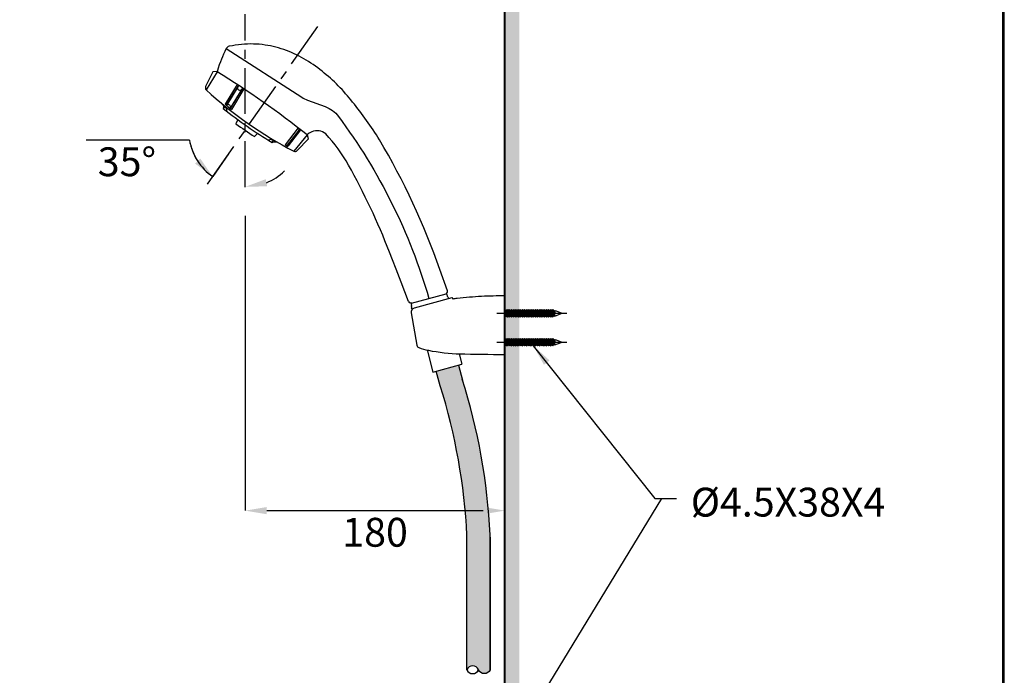
# Model space of a CAD drawing. Units: millimetres. Extents: x 1300 to 2700, y 4118 to 6127.
# Drawn here: x 2017 to 2700, y 5003 to 5457 of the extents above; entities that cross this region are included whole.
import ezdxf

# ---------------------------------------------------------------- set-up
doc = ezdxf.new("R2010")
doc.units = ezdxf.units.MM
doc.linetypes.add('CENTER', pattern=[50.8, 31.75, -6.35, 6.35, -6.35])
doc.linetypes.add('HIDDEN', pattern=[0.375, 0.25, -0.125])
doc.layers.add('C', color=1, linetype='Continuous')
doc.dimstyles.get("Standard").update_dxf_attribs({"dimtxt": 15, "dimasz": 15, "dimexe": 0, "dimexo": 20, "dimgap": 0, "dimtad": 2, "dimtih": 1, "dimtoh": 1, "dimdec": 4, "dimdsep": 46, "dimtxsty": 'Standard', "dimcen": 0.09, "dimadec": 0, "dimazin": 2, "dimtfac": 1, "dimtdec": 4, "dimtofl": 0, "dimtmove": 0, "dimatfit": 3, "dimfxl": 0, "dimtolj": 1, "dimtzin": 0, "dimarcsym": 0})

# ---------------------------------------------------------------- blocks, each defined once
blk = doc.blocks.new('*D22')
at = {"layer": 'C', "color": 0, "linetype": 'ByBlock', "lineweight": -2}
for p, q in [((2135.03, 5373.74), (2063.36, 5373.74)), ((2162.18, 5364.18), (2151.16, 5348.44))]:
    blk.add_line(p, q, dxfattribs=at)
for start, end in [(190.02617, 235), (190.90025, 212.95012), (292.04988, 314.09975)]:
    blk.add_arc((2173.65, 5380.57), 39.22, start, end, dxfattribs=at)
at = {"layer": 'C', "color": 0, "linetype": 'ByBlock'}
for points in [[(2142.54, 5360.97), (2138.94, 5357.5), (2151.16, 5348.44)], [(2188.85, 5341.76), (2187.9, 5346.67), (2173.65, 5341.35)]]:
    blk.add_solid(points, dxfattribs=at)
at = {"layer": 'Defpoints', "color": 0, "linetype": 'ByBlock'}
for p in [(2173.65, 5461.13), (2227.01, 5456.77), (2173.65, 5380.57), (2165.72, 5342.16), (2173.65, 5341.19)]:
    blk.add_point(p, dxfattribs=at)
at = {"layer": 'C', "color": 0, "linetype": 'ByBlock', "insert": (2091.7, 5358.74), "char_height": 20, "attachment_point": 5}
blk.add_mtext('\\A1;35°', dxfattribs=at)
blk = doc.blocks.new('*D24')
at = {"layer": 'C', "color": 0, "linetype": 'ByBlock', "lineweight": -2}
for p, q in [((2173.65, 5321.19), (2173.65, 5116.91)), ((2353.65, 5205.22), (2353.65, 5116.91)), ((2188.65, 5116.91), (2338.65, 5116.91))]:
    blk.add_line(p, q, dxfattribs=at)
at = {"layer": 'C', "color": 0, "linetype": 'ByBlock'}
for points in [[(2188.65, 5119.41), (2188.65, 5114.41), (2173.65, 5116.91)], [(2338.65, 5119.41), (2338.65, 5114.41), (2353.65, 5116.91)]]:
    blk.add_solid(points, dxfattribs=at)
at = {"layer": 'Defpoints', "color": 0, "linetype": 'ByBlock'}
for p in [(2173.65, 5341.19), (2353.65, 5225.22), (2353.65, 5116.91)]:
    blk.add_point(p, dxfattribs=at)
at = {"layer": 'C', "color": 0, "linetype": 'ByBlock', "insert": (2263.65, 5101.91), "char_height": 20, "attachment_point": 5}
blk.add_mtext('\\A1;180', dxfattribs=at)

msp = doc.modelspace()

# ---------------------------------------------------------------- hatches: boundary and pattern name
h = msp.add_hatch()
h.set_pattern_fill('DOTS', color=1, scale=3, style=0)
h.paths.add_polyline_path([(2363.65054, 5527.46599), (2353.65054, 5527.46599), (2353.65054, 5256.25508), (2354.48056, 5255.75508), (2355.15966, 5256.25508), (2355.98968, 5255.75508), (2356.66879, 5256.25508), (2357.4988, 5255.75508), (2358.17791, 5256.25508), (2359.00792, 5255.75508), (2359.68703, 5256.25508), (2360.51704, 5255.75508), (2361.19615, 5256.25508), (2362.02617, 5255.75508), (2362.70527, 5256.25508), (2363.53529, 5255.75508), (2363.65054, 5255.83994)])
h.paths.add_polyline_path([(2363.65054, 5251.59474), (2363.38438, 5251.75508), (2362.70527, 5251.25508), (2361.87525, 5251.75508), (2361.19615, 5251.25508), (2360.36613, 5251.75508), (2359.68703, 5251.25508), (2358.85701, 5251.75508), (2358.17791, 5251.25508), (2357.34789, 5251.75508), (2356.66879, 5251.25508), (2355.83877, 5251.75508), (2355.15966, 5251.25508), (2354.32965, 5251.75508), (2353.65054, 5251.25508), (2353.65054, 5236.25508), (2354.48056, 5235.75508), (2355.15966, 5236.25508), (2355.98968, 5235.75508), (2356.66879, 5236.25508), (2357.4988, 5235.75508), (2358.17791, 5236.25508), (2359.00792, 5235.75508), (2359.68703, 5236.25508), (2360.51704, 5235.75508), (2361.19615, 5236.25508), (2362.02617, 5235.75508), (2362.70527, 5236.25508), (2363.53529, 5235.75508), (2363.65054, 5235.83994)])
h.paths.add_polyline_path([(2363.65054, 5231.59474), (2363.38438, 5231.75508), (2362.70527, 5231.25508), (2361.87525, 5231.75508), (2361.19615, 5231.25508), (2360.36613, 5231.75508), (2359.68703, 5231.25508), (2358.85701, 5231.75508), (2358.17791, 5231.25508), (2357.34789, 5231.75508), (2356.66879, 5231.25508), (2355.83877, 5231.75508), (2355.15966, 5231.25508), (2354.32965, 5231.75508), (2353.65054, 5231.25508), (2353.65054, 4449.75682), (2363.65054, 4449.75682)])
h.paths.add_polyline_path([(2358.17791, 4974.09388), (2359.00792, 4973.59388), (2359.68703, 4974.09388), (2360.51704, 4973.59388), (2361.19615, 4974.09388), (2362.02617, 4973.59388), (2362.70527, 4974.09388), (2363.38438, 4969.59388), (2362.70527, 4969.09388), (2361.87525, 4969.59388), (2361.19615, 4969.09388), (2360.36613, 4969.59388), (2359.68703, 4969.09388), (2358.85701, 4969.59388), (2358.17791, 4969.09388), (2357.34789, 4969.59388), (2356.66879, 4969.09388), (2355.83877, 4969.59388), (2355.15966, 4969.09388), (2354.48056, 4973.59388), (2355.15966, 4974.09388), (2355.98968, 4973.59388), (2356.66879, 4974.09388), (2357.4988, 4973.59388)], flags=16)
h.paths.add_polyline_path([(2358.17791, 4954.09388), (2359.00792, 4953.59388), (2359.68703, 4954.09388), (2360.51704, 4953.59388), (2361.19615, 4954.09388), (2362.02617, 4953.59388), (2362.70527, 4954.09388), (2363.38438, 4949.59388), (2362.70527, 4949.09388), (2361.87525, 4949.59388), (2361.19615, 4949.09388), (2360.36613, 4949.59388), (2359.68703, 4949.09388), (2358.85701, 4949.59388), (2358.17791, 4949.09388), (2357.34789, 4949.59388), (2356.66879, 4949.09388), (2355.83877, 4949.59388), (2355.15966, 4949.09388), (2354.48056, 4953.59388), (2355.15966, 4954.09388), (2355.98968, 4953.59388), (2356.66879, 4954.09388), (2357.4988, 4953.59388)], flags=16)
at = {"linetype": 'ByBlock'}
h = msp.add_hatch(dxfattribs=at)
h.set_pattern_fill('AR-HBONE', color=256, style=0)
h.set_pattern_definition([(45, (1408.136, 4067.537), (4e-16, 5.656854), [12, -4]), (135, (1410.9643, 4070.3653), (4e-16, 5.656854), [12, -4])])
h.paths.add_polyline_path([(2324.17486, 5207.78217), (2321.50519, 5217.74552), (2306.05037, 5213.60442), (2308.80878, 5203.30989, -0.064270083), (2327.29464, 5099.78228), (2327.29464, 5006.57546, -0.670893081), (2335.29464, 5006.57546, 0.670893081), (2343.29464, 5006.57546), (2343.29464, 5098.60707), (2343.29464, 5100.16533, 0.064294197)])
h.paths.add_polyline_path([(2337.49138, 4983.20794, -0.004842554), (2343.29464, 4983.44262), (2343.29464, 4993.84013, -0.670893081), (2335.29464, 4993.84013, -0.670893081), (2327.29464, 4993.84013), (2327.29464, 4982.50239, -0.009261955)])
h.paths.add_polyline_path([(2343.29464, 4943.07305, -0.004577062), (2327.29464, 4943.30433), (2327.29464, 4921.42443, -0.670893081), (2335.29464, 4921.42443, 0.670893081), (2343.29464, 4921.42443)])
h.paths.add_polyline_path([(2343.29464, 4903.50267, -0.670893081), (2335.29464, 4903.50267, -0.670893081), (2327.29464, 4903.50267), (2327.29464, 4651.90342, -1), (2321.15054, 4651.90342), (2321.15054, 4710.2358), (2308.15051, 4710.2358, -0.414213562), (2307.15051, 4711.2358), (2307.15051, 4720.46495), (2305.15054, 4720.46495), (2305.15054, 4651.90342, 1), (2343.29464, 4651.90342)])

# ---------------------------------------------------------------- linework, layer by layer
at = {"color": 5, "linetype": 'ByBlock', "lineweight": 40}
msp.add_line((2353.65054, 4449.75682), (2353.65054, 5527.46599), dxfattribs=at)
at = {"color": 2, "linetype": 'CENTER'}
for p, q in [((2173.65054, 5341.19218), (2173.65054, 5461.13458)), ((2147.5719, 5343.32336), (2227.01084, 5456.77391))]:
    msp.add_line(p, q, dxfattribs=at)
at = {"linetype": 'Continuous'}
for p, q in [((2164.82115, 5439.21944), (2162.53208, 5438.77124)), ((2166.81386, 5439.55658), (2164.82115, 5439.21944)), ((2169.01293, 5439.85372), (2166.81386, 5439.55658)), ((2157.84308, 5431.59955), (2157.16405, 5429.94531)), ((2158.61735, 5433.35472), (2157.84308, 5431.59955)), ((2159.48422, 5435.2053), (2158.61735, 5433.35472)), ((2160.458, 5437.18182), (2159.48422, 5435.2053)), ((2155.00332, 5423.62743), (2154.2447, 5421.02788)), ((2155.71657, 5425.89686), (2155.00332, 5423.62743)), ((2156.43967, 5428.01236), (2155.71657, 5425.89686)), ((2157.16405, 5429.94531), (2156.43967, 5428.01236)), ((2168.4968, 5387.97032), (2167.28312, 5385.13762)), ((2180.1407, 5376.20999), (2182.25387, 5378.41309)), ((2275.78515, 5290.76808), (2273.61052, 5296.15904)), ((2278.28588, 5284.31743), (2275.78515, 5290.76808)), ((2281.742, 5275.18526), (2278.28588, 5284.31743)), ((2313.84172, 5269.23268), (2308.52147, 5283.99021)), ((2286.72306, 5261.8839), (2281.742, 5275.18526)), ((2288.83085, 5260.75427), (2312.97822, 5267.22454)), ((2312.97862, 5267.22465), (2313.39929, 5267.58081)), ((2313.28179, 5266.78824), (2313.59238, 5265.62913)), ((2288.83045, 5260.75416), (2287.85669, 5260.93344)), ((2288.65068, 5260.18836), (2288.96127, 5259.02925)), ((2316.81516, 5264.53874), (2290.83607, 5257.32171)), ((2314.50354, 5264.06533), (2314.45307, 5264.37388)), ((2317.37812, 5264.13047), (2317.50286, 5263.42222)), ((2353.65054, 5225.24322), (2353.65054, 5265.74324)), ((2353.65054, 5225.22241), (2353.65054, 5265.72243)), ((2288.68212, 5253.9247), (2292.51168, 5231.56668)), ((2289.31637, 5256.26113), (2288.84351, 5257.51182)), ((2290.74929, 5257.29297), (2290.74758, 5257.29228)), ((2290.75134, 5257.2938), (2290.74929, 5257.29297)), ((2290.75368, 5257.29473), (2290.75134, 5257.2938)), ((2290.75626, 5257.29577), (2290.75368, 5257.29473)), ((2290.75904, 5257.29688), (2290.75626, 5257.29577)), ((2290.76195, 5257.29804), (2290.75904, 5257.29688)), ((2290.76497, 5257.29924), (2290.76195, 5257.29804)), ((2290.76803, 5257.30045), (2290.76497, 5257.29924)), ((2290.7711, 5257.30167), (2290.76803, 5257.30045)), ((2290.77411, 5257.30286), (2290.7711, 5257.30167)), ((2290.77704, 5257.304), (2290.77411, 5257.30286)), ((2290.77982, 5257.30509), (2290.77704, 5257.304)), ((2290.78241, 5257.30611), (2290.77982, 5257.30509)), ((2290.78475, 5257.30703), (2290.78241, 5257.30611)), ((2290.78681, 5257.30783), (2290.78475, 5257.30703)), ((2290.78854, 5257.3085), (2290.78681, 5257.30783)), ((2299.63438, 5228.2763), (2303.73214, 5212.98325)), ((2321.88261, 5225.6099), (2323.82342, 5218.36669)), ((2303.73214, 5212.98325), (2323.82342, 5218.36669)), ((2321.50519, 5217.74552), (2324.2636, 5207.451))]:
    msp.add_line(p, q, dxfattribs=at)
at = {"linetype": 'ByBlock'}
for p, q in [((2168.94426, 5411.72586), (2168.59871, 5410.79743)), ((2171.90574, 5409.78196), (2171.23952, 5409.04879)), ((2158.63498, 5395.6091), (2159.36362, 5396.91857)), ((2159.36362, 5396.91857), (2160.70457, 5395.8709)), ((2160.70457, 5395.8709), (2160.74912, 5393.91211)), ((2210.35453, 5382.25684), (2210.97638, 5380.98666)), ((2191.55397, 5374.27057), (2189.78701, 5373.67302)), ((2192.99689, 5373.3685), (2191.55397, 5374.27057)), ((2192.07108, 5372.30045), (2192.99689, 5373.3685)), ((2201.26308, 5370.39426), (2202.6934, 5370.18715)), ((2201.26308, 5370.39426), (2203.25391, 5369.39223)), ((2203.43654, 5369.78397), (2203.25391, 5369.39223))]:
    msp.add_line(p, q, dxfattribs=at)
at = {"color": 2, "linetype": 'HIDDEN'}
for p, q in [((2347.99762, 5253.75508), (2396.58883, 5253.75508)), ((2347.99762, 5233.75508), (2396.58883, 5233.75508))]:
    msp.add_line(p, q, dxfattribs=at)
at = {"lineweight": 30}
msp.add_lwpolyline([(1299.6531, 4118.36851), (2699.62635, 4118.36851), (2699.62635, 6127.38706), (1299.6531, 6127.38706)], close=True, dxfattribs=at)
at = {"color": 0}
msp.add_lwpolyline([(2698.57781, 4348.62927), (2698.57781, 6126.33851), (1300.70165, 6126.33851), (1300.70165, 4348.62927)], close=True, dxfattribs=at)
at = {"linetype": 'ByBlock'}
for points in [[(2160.458, 5437.18182), (2212.92514, 5403.45248, 0.054404339), (2216.80846, 5401.5157), (2229.13643, 5396.96051, -0.1449173), (2238.23214, 5390.16328, -0.0903336), (2300.90454, 5263.98941)], [(2219.81004, 5379.50892, 0.088070001), (2216.50026, 5377.43607), (2207.36536, 5366.08894)]]:
    msp.add_lwpolyline(points, format="xyb", dxfattribs=at)
at = {"linetype": 'Continuous'}
msp.add_lwpolyline([(2154.2447, 5421.02788), (2153.83512, 5421.31466), (2151.1839, 5420.99267), (2146.2292, 5410.94286, 0.332820965), (2146.66903, 5408.58651, 0.066520161), (2207.36536, 5366.08894, 0.331844579), (2209.72514, 5366.47661), (2217.50502, 5374.54573), (2216.90983, 5377.14928), (2216.50026, 5377.43607, 0.030265603)], format="xyb", close=True, dxfattribs=at)
at = {"linetype": 'ByBlock'}
for points in [[(2154.2447, 5421.02788), (2146.66903, 5408.58651)], [(2168.1059, 5412.27183), (2159.7691, 5398.58047)], [(2168.94426, 5411.72586), (2160.55185, 5397.94319)], [(2168.59871, 5410.79743), (2160.67032, 5397.7768)], [(2171.23952, 5409.04879), (2163.16903, 5395.79479)], [(2171.90574, 5409.78196), (2163.33849, 5395.71214)], [(2172.74033, 5409.22981), (2164.1299, 5395.08907)], [(2210.35453, 5382.25684), (2201.26308, 5370.39426)], [(2210.97638, 5380.98666), (2202.69951, 5370.18696)], [(2212.00987, 5380.97049), (2203.43654, 5369.78397)]]:
    msp.add_lwpolyline(points, dxfattribs=at)
at = {"linetype": 'Continuous'}
for points in [[(2157.21781, 5399.31195, -0.272999672), (2158.50065, 5395.71807, 0.036599454), (2192.29012, 5372.17036, -0.196973052), (2196.10557, 5372.25399)], [(2159.7691, 5398.58047, 0.004993201), (2164.1299, 5395.08907, 0.004993201)], [(2229.46735, 5378.12449, 0.269323874), (2219.81004, 5379.50892, 0.269323874)], [(2327.29464, 5006.57546), (2327.29464, 5099.78228, 0.064270083), (2308.80878, 5203.30989), (2306.05037, 5213.60442)], [(2343.29464, 5006.57546), (2343.29464, 5100.16533, 0.064499751), (2324.07004, 5208.11552)], [(2343.29464, 5098.60707), (2343.29464, 5006.57546, -0.670893081), (2335.29464, 5006.57546, 0.670893081), (2327.29464, 5006.57546), (2327.29464, 5098.92379)]]:
    msp.add_lwpolyline(points, format="xyb", dxfattribs=at)
for centre, radius, start, end in [((2163.13768, 5435.833), 3, 101.646121, 153.281497), ((2177.66763, 5371.1987), 69.19838, 83.51016, 97.184844), ((2175.83758, 5363.47062), 77.08958, 71.402959, 82.807909), ((2171.33928, 5354.63195), 86.9133, 50.239433, 70.45054), ((2153.9168, 5328.15297), 118.46438, 37.416317, 51.952968), ((2079.72599, 5260.11021), 218.91632, 31.364028, 39.763049), ((2336.02733, 5614.44089), 284.7009, 233.65065868, 236.80122991), ((2142.13631, 5297.74014), 118.69437, 29.657586, 42.628196), ((1837.74135, 5119.89315), 498.55969, 19.216722, 30.649374), ((1820.78603, 5120.27653), 485.78254, 21.226772, 29.092197), ((2312.79883, 5266.65883), 0.5, 15, 105), ((2312.43003, 5268.7256), 1.5, 310.253669, 19.758592), ((2288.12828, 5262.40865), 1.5, 200.477072, 259.568319), ((2289.13365, 5260.31777), 0.5, 105, 195), ((2314.5583, 5265.88795), 1, 195, 236.902888), ((2313.46618, 5264.21246), 1, 9.289425, 56.902888), ((2316.8857, 5264.04374), 0.5, 9.989061, 98.110348), ((2325.99276, 5236.6676), 28.06913, 104.787673, 107.56454), ((2330.10233, 5175.15925), 89.36179, 96.118859, 97.247738), ((2351.25988, 4991.89464), 273.84167, 92.881894, 96.433247), ((2351.54169, 4996.84269), 268.91457, 89.55067755, 92.994867), ((2291.63906, 5254.43117), 3, 105.525369, 189.719509), ((2289.77889, 5257.86547), 1, 153.097112, 200.710575), ((2287.99534, 5258.77043), 1, 333.097112, 15), ((2294.61297, 5231.98634), 2.14278, 191.294089, 252.484664), ((2314.82954, 5290.89389), 64.42223, 251.105651, 257.222406), ((2326.71995, 5361.10576), 135.58219, 258.884524, 268.296072), ((2348.86976, 6218.53297), 993.28975, 268.443113, 270.27577043)]:
    msp.add_arc(centre, radius, start, end, dxfattribs=at)
at = {"linetype": 'ByBlock'}
for centre, radius, start, end in [((2169.91912, 5409.92311), 1.58363, 146.4890833, 326.4890833), ((2161.91968, 5396.7858), 1.59467, 321.5782103, 141.5782103), ((2211.811, 5381.2465), 0.87413, 197.29266089, 254.41221629), ((2202.66689, 5369.25182), 0.93571, 34.66028334, 88.37639396), ((2331.29464, 5008.21478), 4.32289, 202.28522616, 337.71477384)]:
    msp.add_arc(centre, radius, start, end, dxfattribs=at)
at = {"layer": 'C', "linetype": 'ByBlock'}
for p, q in [((2353.65054, 5256.25508), (2354.48056, 5255.75508)), ((2353.65054, 5256.25508), (2354.32965, 5251.75508)), ((2354.48056, 5255.75508), (2355.15966, 5256.25508)), ((2354.48056, 5255.75508), (2355.15966, 5251.25508)), ((2355.15966, 5256.25508), (2355.98968, 5255.75508)), ((2355.15966, 5256.25508), (2355.83877, 5251.75508)), ((2355.98968, 5255.75508), (2356.66879, 5256.25508)), ((2355.98968, 5255.75508), (2356.66879, 5251.25508)), ((2356.66879, 5256.25508), (2357.34789, 5251.75508)), ((2356.66879, 5256.25508), (2357.4988, 5255.75508)), ((2357.4988, 5255.75508), (2358.17791, 5256.25508)), ((2357.4988, 5255.75508), (2358.17791, 5251.25508)), ((2358.17791, 5256.25508), (2358.85701, 5251.75508)), ((2358.17791, 5256.25508), (2359.00792, 5255.75508)), ((2359.00792, 5255.75508), (2359.68703, 5256.25508)), ((2359.00792, 5255.75508), (2359.68703, 5251.25508)), ((2359.68703, 5256.25508), (2360.36613, 5251.75508)), ((2359.68703, 5256.25508), (2360.51704, 5255.75508)), ((2360.51704, 5255.75508), (2361.19615, 5256.25508)), ((2360.51704, 5255.75508), (2361.19615, 5251.25508)), ((2361.19615, 5256.25508), (2361.87525, 5251.75508)), ((2361.19615, 5256.25508), (2362.02617, 5255.75508)), ((2362.02617, 5255.75508), (2362.70527, 5256.25508)), ((2362.02617, 5255.75508), (2362.70527, 5251.25508)), ((2362.70527, 5256.25508), (2363.38438, 5251.75508)), ((2362.70527, 5256.25508), (2363.53529, 5255.75508)), ((2363.53529, 5255.75508), (2364.21439, 5256.25508)), ((2363.53529, 5255.75508), (2364.21439, 5251.25508)), ((2364.21439, 5256.25508), (2364.8935, 5251.75508)), ((2364.21439, 5256.25508), (2365.04441, 5255.75508)), ((2365.04441, 5255.75508), (2365.72351, 5256.25508)), ((2365.04441, 5255.75508), (2365.72351, 5251.25508)), ((2365.72351, 5256.25508), (2366.40262, 5251.75508)), ((2365.72351, 5256.25508), (2366.55353, 5255.75508)), ((2366.55353, 5255.75508), (2367.23263, 5256.25508)), ((2366.55353, 5255.75508), (2367.23263, 5251.25508)), ((2367.23263, 5256.25508), (2367.91174, 5251.75508)), ((2367.23263, 5256.25508), (2368.06265, 5255.75508)), ((2368.06265, 5255.75508), (2368.74176, 5256.25508)), ((2368.06265, 5255.75508), (2368.74176, 5251.25508)), ((2368.74176, 5256.25508), (2369.42086, 5251.75508)), ((2368.74176, 5256.25508), (2369.57177, 5255.75508)), ((2369.57177, 5255.75508), (2370.25088, 5256.25508)), ((2369.57177, 5255.75508), (2370.25088, 5251.25508)), ((2370.25088, 5256.25508), (2370.92998, 5251.75508)), ((2370.25088, 5256.25508), (2371.08089, 5255.75508)), ((2371.08089, 5255.75508), (2371.76, 5256.25508)), ((2371.08089, 5255.75508), (2371.76, 5251.25508)), ((2371.76, 5256.25508), (2372.4391, 5251.75508)), ((2371.76, 5256.25508), (2372.59002, 5255.75508)), ((2372.59002, 5255.75508), (2373.26912, 5256.25508)), ((2372.59002, 5255.75508), (2373.26912, 5251.25508)), ((2373.26912, 5256.25508), (2373.94823, 5251.75508)), ((2373.26912, 5256.25508), (2374.09914, 5255.75508)), ((2374.09914, 5255.75508), (2374.77824, 5256.25508)), ((2374.09914, 5255.75508), (2374.77824, 5251.25508)), ((2374.77824, 5256.25508), (2375.45735, 5251.75508)), ((2374.77824, 5256.25508), (2375.60826, 5255.75508)), ((2375.60826, 5255.75508), (2376.28736, 5256.25508)), ((2375.60826, 5255.75508), (2376.28736, 5251.25508)), ((2376.28736, 5256.25508), (2376.96647, 5251.75508)), ((2376.28736, 5256.25508), (2377.11738, 5255.75508)), ((2377.11738, 5255.75508), (2377.79648, 5256.25508)), ((2377.11738, 5255.75508), (2377.79648, 5251.25508)), ((2377.79648, 5256.25508), (2378.47559, 5251.75508)), ((2377.79648, 5256.25508), (2378.6265, 5255.75508)), ((2378.6265, 5255.75508), (2379.30561, 5256.25508)), ((2378.6265, 5255.75508), (2379.30561, 5251.25508)), ((2379.30561, 5256.25508), (2379.98471, 5251.75508)), ((2379.30561, 5256.25508), (2380.13562, 5255.75508)), ((2380.13562, 5255.75508), (2380.81473, 5256.25508)), ((2380.13562, 5255.75508), (2380.81473, 5251.25508)), ((2380.81473, 5256.25508), (2381.49383, 5251.75508)), ((2380.81473, 5256.25508), (2381.64474, 5255.75508)), ((2381.64474, 5255.75508), (2382.32385, 5256.25508)), ((2381.64474, 5255.75508), (2382.32385, 5251.25508)), ((2382.32385, 5256.25508), (2383.00295, 5251.75508)), ((2382.32385, 5256.25508), (2383.15387, 5255.75508)), ((2383.15387, 5255.75508), (2383.83297, 5256.25508)), ((2383.15387, 5255.75508), (2383.83297, 5251.25508)), ((2383.83297, 5256.25508), (2384.51208, 5251.75508)), ((2383.83297, 5256.25508), (2384.66299, 5255.75508)), ((2384.66299, 5255.75508), (2385.34209, 5256.25508)), ((2384.66299, 5255.75508), (2385.34209, 5251.25508)), ((2385.34209, 5256.25508), (2386.0212, 5251.75508)), ((2385.34209, 5256.25508), (2386.17211, 5255.75508)), ((2386.17211, 5255.75508), (2386.85121, 5256.25508)), ((2386.17211, 5255.75508), (2386.84991, 5251.26371)), ((2386.85121, 5256.25508), (2387.73882, 5255.37345)), ((2386.85121, 5256.25508), (2387.48747, 5252.03898)), ((2387.73882, 5255.37345), (2388.45442, 5255.63165)), ((2387.73882, 5255.37345), (2388.27668, 5251.8094)), ((2388.27668, 5251.8094), (2388.45442, 5255.63165)), ((2388.27668, 5251.8094), (2392.56115, 5253.47548)), ((2388.45442, 5255.63165), (2392.56115, 5254.03469)), ((2353.65054, 5251.25508), (2354.32965, 5251.75508)), ((2354.32965, 5251.75508), (2355.15966, 5251.25508)), ((2355.15966, 5251.25508), (2355.83877, 5251.75508)), ((2355.83877, 5251.75508), (2356.66879, 5251.25508)), ((2356.66879, 5251.25508), (2357.34789, 5251.75508)), ((2357.34789, 5251.75508), (2358.17791, 5251.25508)), ((2358.17791, 5251.25508), (2358.85701, 5251.75508)), ((2358.85701, 5251.75508), (2359.68703, 5251.25508)), ((2359.68703, 5251.25508), (2360.36613, 5251.75508)), ((2360.36613, 5251.75508), (2361.19615, 5251.25508)), ((2361.19615, 5251.25508), (2361.87525, 5251.75508)), ((2361.87525, 5251.75508), (2362.70527, 5251.25508)), ((2362.70527, 5251.25508), (2363.38438, 5251.75508)), ((2363.38438, 5251.75508), (2364.21439, 5251.25508)), ((2364.21439, 5251.25508), (2364.8935, 5251.75508)), ((2364.8935, 5251.75508), (2365.72351, 5251.25508)), ((2365.72351, 5251.25508), (2366.40262, 5251.75508)), ((2366.40262, 5251.75508), (2367.23263, 5251.25508)), ((2367.23263, 5251.25508), (2367.91174, 5251.75508)), ((2367.91174, 5251.75508), (2368.74176, 5251.25508)), ((2368.74176, 5251.25508), (2369.42086, 5251.75508)), ((2369.42086, 5251.75508), (2370.25088, 5251.25508)), ((2370.25088, 5251.25508), (2370.92998, 5251.75508)), ((2370.92998, 5251.75508), (2371.76, 5251.25508)), ((2371.76, 5251.25508), (2372.4391, 5251.75508)), ((2372.4391, 5251.75508), (2373.26912, 5251.25508)), ((2373.26912, 5251.25508), (2373.94823, 5251.75508)), ((2373.94823, 5251.75508), (2374.77824, 5251.25508)), ((2374.77824, 5251.25508), (2375.45735, 5251.75508)), ((2375.45735, 5251.75508), (2376.28736, 5251.25508)), ((2376.28736, 5251.25508), (2376.96647, 5251.75508)), ((2376.96647, 5251.75508), (2377.79648, 5251.25508)), ((2377.79648, 5251.25508), (2378.47559, 5251.75508)), ((2378.47559, 5251.75508), (2379.30561, 5251.25508)), ((2379.30561, 5251.25508), (2379.98471, 5251.75508)), ((2379.98471, 5251.75508), (2380.81473, 5251.25508)), ((2380.81473, 5251.25508), (2381.49383, 5251.75508)), ((2381.49383, 5251.75508), (2382.32385, 5251.25508)), ((2382.32385, 5251.25508), (2383.00295, 5251.75508)), ((2383.00295, 5251.75508), (2383.83297, 5251.25508)), ((2383.83297, 5251.25508), (2384.51208, 5251.75508)), ((2384.51208, 5251.75508), (2385.34209, 5251.25508)), ((2385.34209, 5251.25508), (2386.0212, 5251.75508)), ((2386.0212, 5251.75508), (2386.84961, 5251.26365)), ((2386.84961, 5251.26365), (2387.48747, 5252.03898)), ((2387.48747, 5252.03898), (2388.27668, 5251.8094)), ((2353.65054, 5236.25508), (2354.32965, 5231.75508)), ((2353.65054, 5236.25508), (2354.48056, 5235.75508)), ((2354.48056, 5235.75508), (2355.15966, 5236.25508)), ((2354.48056, 5235.75508), (2355.15966, 5231.25508)), ((2355.15966, 5236.25508), (2355.83877, 5231.75508)), ((2355.15966, 5236.25508), (2355.98968, 5235.75508)), ((2355.98968, 5235.75508), (2356.66879, 5236.25508)), ((2355.98968, 5235.75508), (2356.66879, 5231.25508)), ((2356.66879, 5236.25508), (2357.4988, 5235.75508)), ((2356.66879, 5236.25508), (2357.34789, 5231.75508)), ((2357.4988, 5235.75508), (2358.17791, 5236.25508)), ((2357.4988, 5235.75508), (2358.17791, 5231.25508)), ((2358.17791, 5236.25508), (2359.00792, 5235.75508)), ((2358.17791, 5236.25508), (2358.85701, 5231.75508)), ((2359.00792, 5235.75508), (2359.68703, 5236.25508)), ((2359.00792, 5235.75508), (2359.68703, 5231.25508)), ((2359.68703, 5236.25508), (2360.51704, 5235.75508)), ((2359.68703, 5236.25508), (2360.36613, 5231.75508)), ((2360.51704, 5235.75508), (2361.19615, 5236.25508)), ((2360.51704, 5235.75508), (2361.19615, 5231.25508)), ((2361.19615, 5236.25508), (2362.02617, 5235.75508)), ((2361.19615, 5236.25508), (2361.87525, 5231.75508)), ((2362.02617, 5235.75508), (2362.70527, 5236.25508)), ((2362.02617, 5235.75508), (2362.70527, 5231.25508)), ((2362.70527, 5236.25508), (2363.53529, 5235.75508)), ((2362.70527, 5236.25508), (2363.38438, 5231.75508)), ((2363.53529, 5235.75508), (2364.21439, 5236.25508)), ((2363.53529, 5235.75508), (2364.21439, 5231.25508)), ((2364.21439, 5236.25508), (2365.04441, 5235.75508)), ((2364.21439, 5236.25508), (2364.8935, 5231.75508)), ((2365.04441, 5235.75508), (2365.72351, 5236.25508)), ((2365.04441, 5235.75508), (2365.72351, 5231.25508)), ((2365.72351, 5236.25508), (2366.55353, 5235.75508)), ((2365.72351, 5236.25508), (2366.40262, 5231.75508)), ((2366.55353, 5235.75508), (2367.23263, 5236.25508)), ((2366.55353, 5235.75508), (2367.23263, 5231.25508)), ((2367.23263, 5236.25508), (2368.06265, 5235.75508)), ((2367.23263, 5236.25508), (2367.91174, 5231.75508)), ((2368.06265, 5235.75508), (2368.74176, 5236.25508)), ((2368.06265, 5235.75508), (2368.74176, 5231.25508)), ((2368.74176, 5236.25508), (2369.57177, 5235.75508)), ((2368.74176, 5236.25508), (2369.42086, 5231.75508)), ((2369.57177, 5235.75508), (2370.25088, 5236.25508)), ((2369.57177, 5235.75508), (2370.25088, 5231.25508)), ((2370.25088, 5236.25508), (2371.08089, 5235.75508)), ((2370.25088, 5236.25508), (2370.92998, 5231.75508)), ((2371.08089, 5235.75508), (2371.76, 5236.25508)), ((2371.08089, 5235.75508), (2371.76, 5231.25508)), ((2371.76, 5236.25508), (2372.59002, 5235.75508)), ((2371.76, 5236.25508), (2372.4391, 5231.75508)), ((2372.59002, 5235.75508), (2373.26912, 5236.25508)), ((2372.59002, 5235.75508), (2373.26912, 5231.25508)), ((2373.26912, 5236.25508), (2374.09914, 5235.75508)), ((2373.26912, 5236.25508), (2373.94823, 5231.75508)), ((2374.09914, 5235.75508), (2374.77824, 5236.25508)), ((2374.09914, 5235.75508), (2374.77824, 5231.25508)), ((2374.77824, 5236.25508), (2375.60826, 5235.75508)), ((2374.77824, 5236.25508), (2375.45735, 5231.75508)), ((2375.60826, 5235.75508), (2376.28736, 5236.25508)), ((2375.60826, 5235.75508), (2376.28736, 5231.25508)), ((2376.28736, 5236.25508), (2377.11738, 5235.75508)), ((2376.28736, 5236.25508), (2376.96647, 5231.75508)), ((2377.11738, 5235.75508), (2377.79648, 5236.25508)), ((2377.11738, 5235.75508), (2377.79648, 5231.25508)), ((2377.79648, 5236.25508), (2378.6265, 5235.75508)), ((2377.79648, 5236.25508), (2378.47559, 5231.75508)), ((2378.6265, 5235.75508), (2379.30561, 5236.25508)), ((2378.6265, 5235.75508), (2379.30561, 5231.25508)), ((2379.30561, 5236.25508), (2380.13562, 5235.75508)), ((2379.30561, 5236.25508), (2379.98471, 5231.75508)), ((2380.13562, 5235.75508), (2380.81473, 5236.25508)), ((2380.13562, 5235.75508), (2380.81473, 5231.25508)), ((2380.81473, 5236.25508), (2381.64474, 5235.75508)), ((2380.81473, 5236.25508), (2381.49383, 5231.75508)), ((2381.64474, 5235.75508), (2382.32385, 5236.25508)), ((2381.64474, 5235.75508), (2382.32385, 5231.25508)), ((2382.32385, 5236.25508), (2383.15387, 5235.75508)), ((2382.32385, 5236.25508), (2383.00295, 5231.75508)), ((2383.15387, 5235.75508), (2383.83297, 5236.25508)), ((2383.15387, 5235.75508), (2383.83297, 5231.25508)), ((2383.83297, 5236.25508), (2384.66299, 5235.75508)), ((2383.83297, 5236.25508), (2384.51208, 5231.75508)), ((2384.66299, 5235.75508), (2385.34209, 5236.25508)), ((2384.66299, 5235.75508), (2385.34209, 5231.25508)), ((2385.34209, 5236.25508), (2386.17211, 5235.75508)), ((2385.34209, 5236.25508), (2386.0212, 5231.75508)), ((2386.17211, 5235.75508), (2386.85121, 5236.25508)), ((2386.17211, 5235.75508), (2386.84991, 5231.26371)), ((2386.85121, 5236.25508), (2387.48747, 5232.03898)), ((2386.85121, 5236.25508), (2387.73882, 5235.37345)), ((2387.73882, 5235.37345), (2388.45442, 5235.63165)), ((2387.73882, 5235.37345), (2388.27668, 5231.8094)), ((2388.27668, 5231.8094), (2388.45442, 5235.63165)), ((2388.27668, 5231.8094), (2392.56115, 5233.47548)), ((2388.45442, 5235.63165), (2392.56115, 5234.03469)), ((2353.65054, 5231.25508), (2354.32965, 5231.75508)), ((2354.32965, 5231.75508), (2355.15966, 5231.25508)), ((2355.15966, 5231.25508), (2355.83877, 5231.75508)), ((2355.83877, 5231.75508), (2356.66879, 5231.25508)), ((2356.66879, 5231.25508), (2357.34789, 5231.75508)), ((2357.34789, 5231.75508), (2358.17791, 5231.25508)), ((2358.17791, 5231.25508), (2358.85701, 5231.75508)), ((2358.85701, 5231.75508), (2359.68703, 5231.25508)), ((2359.68703, 5231.25508), (2360.36613, 5231.75508)), ((2360.36613, 5231.75508), (2361.19615, 5231.25508)), ((2361.19615, 5231.25508), (2361.87525, 5231.75508)), ((2361.87525, 5231.75508), (2362.70527, 5231.25508)), ((2362.70527, 5231.25508), (2363.38438, 5231.75508)), ((2363.38438, 5231.75508), (2364.21439, 5231.25508)), ((2364.21439, 5231.25508), (2364.8935, 5231.75508)), ((2364.8935, 5231.75508), (2365.72351, 5231.25508)), ((2365.72351, 5231.25508), (2366.40262, 5231.75508)), ((2366.40262, 5231.75508), (2367.23263, 5231.25508)), ((2367.23263, 5231.25508), (2367.91174, 5231.75508)), ((2367.91174, 5231.75508), (2368.74176, 5231.25508)), ((2368.74176, 5231.25508), (2369.42086, 5231.75508)), ((2369.42086, 5231.75508), (2370.25088, 5231.25508)), ((2370.25088, 5231.25508), (2370.92998, 5231.75508)), ((2370.92998, 5231.75508), (2371.76, 5231.25508)), ((2371.76, 5231.25508), (2372.4391, 5231.75508)), ((2372.4391, 5231.75508), (2373.26912, 5231.25508)), ((2373.26912, 5231.25508), (2373.94823, 5231.75508)), ((2373.94823, 5231.75508), (2374.77824, 5231.25508)), ((2374.77824, 5231.25508), (2375.45735, 5231.75508)), ((2375.45735, 5231.75508), (2376.28736, 5231.25508)), ((2376.28736, 5231.25508), (2376.96647, 5231.75508)), ((2376.96647, 5231.75508), (2377.79648, 5231.25508)), ((2377.79648, 5231.25508), (2378.47559, 5231.75508)), ((2378.47559, 5231.75508), (2379.30561, 5231.25508)), ((2379.30561, 5231.25508), (2379.98471, 5231.75508)), ((2379.98471, 5231.75508), (2380.81473, 5231.25508)), ((2380.81473, 5231.25508), (2381.49383, 5231.75508)), ((2381.49383, 5231.75508), (2382.32385, 5231.25508)), ((2382.32385, 5231.25508), (2383.00295, 5231.75508)), ((2383.00295, 5231.75508), (2383.83297, 5231.25508)), ((2383.83297, 5231.25508), (2384.51208, 5231.75508)), ((2384.51208, 5231.75508), (2385.34209, 5231.25508)), ((2385.34209, 5231.25508), (2386.0212, 5231.75508)), ((2386.0212, 5231.75508), (2386.84961, 5231.26365)), ((2386.84961, 5231.26365), (2387.48747, 5232.03898)), ((2387.48747, 5232.03898), (2388.27668, 5231.8094))]:
    msp.add_line(p, q, dxfattribs=at)
for centre in [(2392.45242, 5253.75508), (2392.45242, 5233.75508)]:
    msp.add_arc(centre, 0.3, 291.24933657, 68.75066343, dxfattribs=at)

# ---------------------------------------------------------------- texts
at = {"layer": 'C', "linetype": 'ByBlock', "insert": (2482.38897, 5132.79623), "char_height": 20, "attachment_point": 1}
msp.add_mtext('%%C4.5X38X4', dxfattribs=at)

# ---------------------------------------------------------------- dimensions: what is measured, and where the dimension line sits
at = {"layer": 'C', "linetype": 'ByBlock'}
dim = msp.add_angular_dim_2l(base=(2165.71987, 5342.15923), line1=((2173.65054, 5380.56751), (2227.01084, 5456.77391)), line2=((2173.65054, 5341.19218), (2173.65054, 5461.13458)), dimstyle='Standard', override={"dimtxt": 20, "dimgap": 5}, dxfattribs=at)
dim.commit()
dim.dimension.update_dxf_attribs({"geometry": '*D22', "text_midpoint": (2091.69763, 5358.73965)})
dim = msp.add_linear_dim(base=(2353.65054, 5116.91062), p1=(2173.65054, 5341.19218), p2=(2353.65054, 5225.22241), dimstyle='Standard', override={"dimtxt": 20, "dimgap": 5}, dxfattribs=at)
dim.commit()
dim.dimension.update_dxf_attribs({"geometry": '*D24', "text_midpoint": (2263.65054, 5101.91062)})

# ---------------------------------------------------------------- leaders
at = {"layer": 'C', "linetype": 'ByBlock', "annotation_type": 0, "has_hookline": 1, "hookline_direction": 0, "text_width": 160}
msp.add_leader([(2373.26912, 5231.25508), (2457.38897, 5125.29623), (2472.38897, 5125.29623)], dimstyle='Standard', override={"dimgap": 10, "dimtad": 0}, dxfattribs=at)
at = {"layer": 'C', "linetype": 'ByBlock'}
msp.add_leader([(2370.25088, 4974.09388), (2462.38897, 5125.29623)], dimstyle='Standard', override={"dimgap": 10, "dimtad": 0}, dxfattribs=at)

doc.saveas('drawing.dxf')
